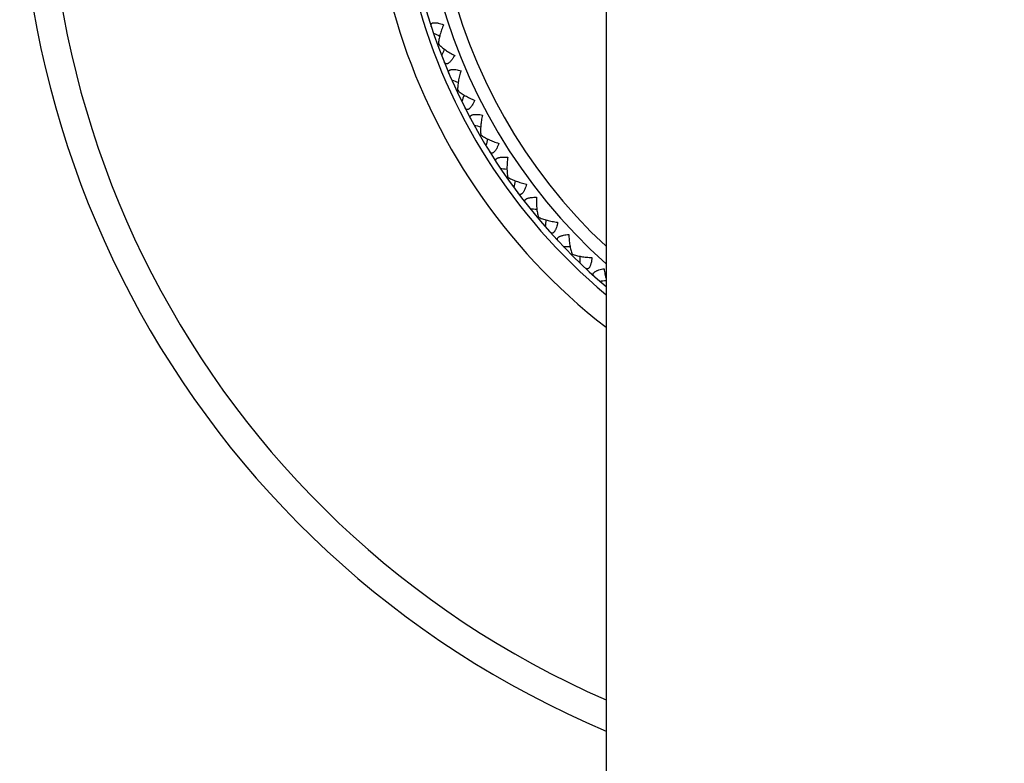
# Model space of a CAD drawing. Units: inches. Extents: x 0 to 11, y 0 to 8.5.
# Drawn here: x 4.7 to 5.3, y 5 to 5.4 of the extents above; entities that cross this region are included whole.
import ezdxf

# ---------------------------------------------------------------- set-up
doc = ezdxf.new("R2010")
doc.units = ezdxf.units.IN
doc.header["$LTSCALE"] = 0.605
doc.header["$MEASUREMENT"] = 0
doc.layers.get('0').update_dxf_attribs({"linetype": 'CONTINUOUS'})

msp = doc.modelspace()

# ---------------------------------------------------------------- linework, layer by layer
at = {"color": 7, "linetype": 'CONTINUOUS'}
for p, q in [((5.03337, 5.53114), (5.03337, 4.30614)), ((4.9345, 5.41554), (4.9351, 5.41575)), ((4.93864, 5.41266), (4.93834, 5.41204)), ((4.94578, 5.38829), (4.94636, 5.38856)), ((4.9594, 5.36214), (4.95995, 5.36246)), ((4.97524, 5.33727), (4.97576, 5.33764)), ((4.99319, 5.31388), (4.99368, 5.31429)), ((5.01311, 5.29214), (5.01356, 5.29259))]:
    msp.add_line(p, q, dxfattribs=at)
for centre, radius, start, end in [((5.25212, 5.53114), 0.5625, 292.89046, 247.10954), ((5.25212, 5.53114), 0.54577, 293.63515, 246.36485), ((5.25212, 5.53114), 0.35655, 307.85418, 232.14582), ((5.25212, 5.53114), 0.34157, 309.83783, 230.16217), ((5.25212, 5.53114), 0.338, 310.33012, 229.66988), ((5.25212, 5.53114), 0.328, 311.83347, 228.16653), ((5.25212, 5.53114), 0.32036, 313.07468, 226.92532), ((5.35966, 6.3603), 1.03105, 245.50725, 245.72741), ((5.86751, 4.96507), 1.03109, 154.31037, 154.49275), ((5.28698, 6.36652), 1.03105, 250.50725, 250.72741), ((5.91447, 5.02088), 1.03105, 159.27255, 159.49275), ((5.21404, 6.36638), 1.03105, 255.50725, 255.72741), ((5.95642, 5.08055), 1.03105, 164.27255, 164.49275), ((5.14139, 6.35988), 1.03105, 260.50725, 260.72741), ((5.99301, 5.14364), 1.03105, 169.27255, 169.49275), ((5.06958, 6.34708), 1.03105, 265.50725, 265.72741), ((6.02396, 5.20969), 1.03105, 174.27255, 174.49275), ((4.99916, 6.32806), 1.03105, 270.50725, 270.72741), ((6.04904, 5.27819), 1.03105, 179.27255, 179.49275), ((4.93067, 6.303), 1.03106, 275.50725, 275.71638)]:
    msp.add_arc(centre, radius, start, end, dxfattribs=at)
for points, knots in [([(4.93086, 5.42607), (4.93082, 5.42621), (4.93075, 5.42646), (4.93072, 5.42684), (4.93077, 5.42719), (4.93091, 5.42751), (4.93115, 5.42777), (4.93149, 5.42798), (4.93191, 5.42812), (4.93241, 5.4282), (4.93298, 5.42822), (4.93361, 5.42819), (4.93429, 5.4281), (4.93527, 5.42791), (4.93654, 5.42757), (4.93755, 5.42723), (4.93807, 5.42704)], [0, 0, 0, 0, 0.045812, 0.087626, 0.126245, 0.163513, 0.202065, 0.244618, 0.293493, 0.349768, 0.413385, 0.483827, 0.56033, 0.641928, 0.816184, 1, 1, 1, 1]), ([(4.93807, 5.42704), (4.93765, 5.42605), (4.93689, 5.42409), (4.93597, 5.42117), (4.93544, 5.41881), (4.93518, 5.41702), (4.93511, 5.41616), (4.9351, 5.41575)], [0, 0, 0, 0, 0.275327, 0.537718, 0.781655, 0.894667, 1, 1, 1, 1]), ([(4.9351, 5.41575), (4.93537, 5.41545), (4.93597, 5.41484), (4.93732, 5.41363), (4.93925, 5.41217), (4.94182, 5.41052), (4.94367, 5.40951), (4.94463, 5.40902)], [0, 0, 0, 0, 0.105336, 0.21836, 0.462305, 0.724682, 1, 1, 1, 1]), ([(4.94463, 5.40902), (4.94435, 5.40854), (4.9438, 5.40763), (4.94304, 5.40655), (4.94241, 5.40578), (4.94195, 5.40527), (4.94149, 5.40484), (4.94104, 5.40449), (4.94061, 5.40423), (4.94019, 5.40407), (4.9398, 5.40401), (4.93945, 5.40406), (4.93913, 5.40421), (4.93887, 5.40445), (4.93865, 5.40476), (4.93854, 5.40499), (4.93849, 5.40512)], [0, 0, 0, 0, 0.183852, 0.358119, 0.439719, 0.516224, 0.586659, 0.650254, 0.706496, 0.755341, 0.797899, 0.836462, 0.873731, 0.912357, 0.954182, 1, 1, 1, 1]), ([(4.94124, 5.39848), (4.94118, 5.3986), (4.9411, 5.39885), (4.94103, 5.39922), (4.94105, 5.39958), (4.94117, 5.39991), (4.94139, 5.40019), (4.9417, 5.40043), (4.94211, 5.40061), (4.9426, 5.40073), (4.94317, 5.4008), (4.9438, 5.40082), (4.94448, 5.40079), (4.94547, 5.40069), (4.94677, 5.40046), (4.94781, 5.40021), (4.94834, 5.40006)], [0, 0, 0, 0, 0.045812, 0.087626, 0.126245, 0.163513, 0.202065, 0.244618, 0.293493, 0.349768, 0.413385, 0.483827, 0.56033, 0.641928, 0.816184, 1, 1, 1, 1]), ([(4.94834, 5.40006), (4.948, 5.39904), (4.94741, 5.39702), (4.94676, 5.39403), (4.94643, 5.39163), (4.94633, 5.38983), (4.94634, 5.38897), (4.94636, 5.38856)], [0, 0, 0, 0, 0.275327, 0.537718, 0.781655, 0.894667, 1, 1, 1, 1]), ([(4.94636, 5.38856), (4.94666, 5.38828), (4.94731, 5.38773), (4.94876, 5.38664), (4.95081, 5.38535), (4.95352, 5.38393), (4.95544, 5.38309), (4.95644, 5.38269)], [0, 0, 0, 0, 0.105336, 0.21836, 0.462305, 0.724682, 1, 1, 1, 1]), ([(4.95644, 5.38269), (4.95621, 5.38219), (4.95574, 5.38123), (4.95508, 5.38008), (4.95452, 5.37926), (4.9541, 5.37872), (4.95368, 5.37825), (4.95326, 5.37786), (4.95285, 5.37756), (4.95245, 5.37737), (4.95207, 5.37728), (4.95171, 5.37729), (4.95139, 5.37741), (4.9511, 5.37763), (4.95086, 5.37792), (4.95072, 5.37814), (4.95066, 5.37827)], [0, 0, 0, 0, 0.183852, 0.358119, 0.439719, 0.516224, 0.586659, 0.650254, 0.706496, 0.755341, 0.797899, 0.836462, 0.873731, 0.912357, 0.954182, 1, 1, 1, 1]), ([(4.95398, 5.37189), (4.95392, 5.37201), (4.95381, 5.37225), (4.95371, 5.37261), (4.9537, 5.37297), (4.95379, 5.37331), (4.95398, 5.37361), (4.95427, 5.37387), (4.95466, 5.37408), (4.95514, 5.37425), (4.9557, 5.37437), (4.95633, 5.37445), (4.95701, 5.37447), (4.95801, 5.37446), (4.95932, 5.37435), (4.96038, 5.37418), (4.96092, 5.37408)], [0, 0, 0, 0, 0.045812, 0.087626, 0.126245, 0.163513, 0.202065, 0.244618, 0.293493, 0.349768, 0.413385, 0.483827, 0.56033, 0.641928, 0.816184, 1, 1, 1, 1]), ([(4.96092, 5.37408), (4.96067, 5.37304), (4.96026, 5.37097), (4.95987, 5.36794), (4.95975, 5.36552), (4.95981, 5.36371), (4.95989, 5.36286), (4.95995, 5.36246)], [0, 0, 0, 0, 0.275327, 0.537718, 0.781655, 0.894667, 1, 1, 1, 1]), ([(4.95995, 5.36246), (4.96028, 5.3622), (4.96097, 5.36171), (4.96251, 5.36075), (4.96466, 5.35965), (4.96748, 5.35847), (4.96948, 5.35779), (4.97051, 5.35748)], [0, 0, 0, 0, 0.105336, 0.21836, 0.462305, 0.724682, 1, 1, 1, 1]), ([(4.97051, 5.35748), (4.97032, 5.35696), (4.96993, 5.35596), (4.96937, 5.35477), (4.96889, 5.3539), (4.96852, 5.35332), (4.96814, 5.35282), (4.96776, 5.3524), (4.96738, 5.35206), (4.967, 5.35183), (4.96662, 5.35171), (4.96626, 5.3517), (4.96593, 5.35179), (4.96563, 5.35198), (4.96536, 5.35224), (4.96521, 5.35246), (4.96513, 5.35258)], [0, 0, 0, 0, 0.183852, 0.358119, 0.439719, 0.516224, 0.586659, 0.650254, 0.706496, 0.755341, 0.797899, 0.836462, 0.873731, 0.912357, 0.954182, 1, 1, 1, 1]), ([(4.969, 5.34651), (4.96892, 5.34662), (4.96879, 5.34685), (4.96866, 5.34721), (4.96862, 5.34756), (4.96868, 5.34791), (4.96884, 5.34822), (4.96911, 5.34851), (4.96948, 5.34876), (4.96995, 5.34896), (4.97049, 5.34913), (4.97111, 5.34926), (4.97179, 5.34935), (4.97278, 5.34942), (4.9741, 5.34942), (4.97517, 5.34935), (4.97572, 5.3493)], [0, 0, 0, 0, 0.045812, 0.087626, 0.126245, 0.163513, 0.202065, 0.244618, 0.293493, 0.349768, 0.413385, 0.483827, 0.56033, 0.641928, 0.816184, 1, 1, 1, 1]), ([(4.97572, 5.3493), (4.97556, 5.34824), (4.97533, 5.34615), (4.97521, 5.34309), (4.9753, 5.34067), (4.97552, 5.33888), (4.97567, 5.33804), (4.97576, 5.33764)], [0, 0, 0, 0, 0.275327, 0.537718, 0.781657, 0.894667, 1, 1, 1, 1]), ([(4.97576, 5.33764), (4.97611, 5.33741), (4.97685, 5.33698), (4.97846, 5.33616), (4.9807, 5.33525), (4.98362, 5.33432), (4.98566, 5.33382), (4.98671, 5.3336)], [0, 0, 0, 0, 0.105336, 0.21836, 0.462305, 0.724682, 1, 1, 1, 1]), ([(4.98671, 5.3336), (4.98657, 5.33307), (4.98627, 5.33204), (4.98582, 5.3308), (4.98541, 5.32989), (4.9851, 5.32928), (4.98477, 5.32875), (4.98442, 5.32829), (4.98407, 5.32793), (4.98371, 5.32767), (4.98335, 5.32751), (4.98299, 5.32746), (4.98265, 5.32753), (4.98233, 5.32769), (4.98204, 5.32793), (4.98187, 5.32813), (4.98179, 5.32824)], [0, 0, 0, 0, 0.183852, 0.358119, 0.439719, 0.516224, 0.586659, 0.650254, 0.706496, 0.755341, 0.797899, 0.836462, 0.873731, 0.912357, 0.954182, 1, 1, 1, 1]), ([(4.98617, 5.32253), (4.98608, 5.32264), (4.98593, 5.32286), (4.98577, 5.3232), (4.9857, 5.32355), (4.98573, 5.3239), (4.98586, 5.32423), (4.98611, 5.32454), (4.98646, 5.32482), (4.9869, 5.32506), (4.98743, 5.32528), (4.98803, 5.32546), (4.9887, 5.32561), (4.98968, 5.32577), (4.99099, 5.32588), (4.99206, 5.32591), (4.99262, 5.32591)], [0, 0, 0, 0, 0.045812, 0.087626, 0.126245, 0.163513, 0.202065, 0.244618, 0.293493, 0.349768, 0.413385, 0.483827, 0.56033, 0.641928, 0.816184, 1, 1, 1, 1]), ([(4.99262, 5.32591), (4.99256, 5.32483), (4.99251, 5.32273), (4.99265, 5.31967), (4.99295, 5.31727), (4.99332, 5.3155), (4.99355, 5.31468), (4.99368, 5.31429)], [0, 0, 0, 0, 0.275327, 0.537718, 0.781655, 0.894667, 1, 1, 1, 1]), ([(4.99368, 5.31429), (4.99404, 5.31409), (4.99481, 5.31372), (4.99649, 5.31305), (4.99881, 5.31234), (5.00179, 5.31167), (5.00387, 5.31135), (5.00494, 5.31122)], [0, 0, 0, 0, 0.105336, 0.21836, 0.462305, 0.724682, 1, 1, 1, 1]), ([(5.00494, 5.31122), (5.00484, 5.31068), (5.00464, 5.30962), (5.00429, 5.30835), (5.00397, 5.30741), (5.00371, 5.30678), (5.00342, 5.30622), (5.00312, 5.30573), (5.0028, 5.30534), (5.00246, 5.30505), (5.00212, 5.30486), (5.00177, 5.30478), (5.00142, 5.30482), (5.00109, 5.30495), (5.00078, 5.30517), (5.00059, 5.30535), (5.0005, 5.30545)], [0, 0, 0, 0, 0.183852, 0.358119, 0.439719, 0.516224, 0.586659, 0.650254, 0.706496, 0.755341, 0.797899, 0.836462, 0.873731, 0.912357, 0.954182, 1, 1, 1, 1]), ([(5.00536, 5.30015), (5.00527, 5.30025), (5.0051, 5.30045), (5.00491, 5.30078), (5.00481, 5.30112), (5.0048, 5.30147), (5.00491, 5.30181), (5.00513, 5.30214), (5.00545, 5.30245), (5.00587, 5.30273), (5.00637, 5.30299), (5.00696, 5.30323), (5.00761, 5.30343), (5.00858, 5.30368), (5.00988, 5.30391), (5.01094, 5.30402), (5.01149, 5.30407)], [0, 0, 0, 0, 0.045812, 0.087626, 0.126245, 0.163513, 0.202065, 0.244618, 0.293493, 0.349768, 0.413385, 0.483827, 0.56033, 0.641928, 0.816184, 1, 1, 1, 1]), ([(5.01149, 5.30407), (5.01152, 5.30299), (5.01166, 5.30089), (5.01207, 5.29787), (5.01258, 5.2955), (5.0131, 5.29377), (5.0134, 5.29297), (5.01356, 5.29259)], [0, 0, 0, 0, 0.275327, 0.537718, 0.781655, 0.894667, 1, 1, 1, 1]), ([(5.01356, 5.29259), (5.01394, 5.29243), (5.01474, 5.29213), (5.01647, 5.2916), (5.01884, 5.29109), (5.02187, 5.29068), (5.02397, 5.29055), (5.02505, 5.29051)], [0, 0, 0, 0, 0.105336, 0.21836, 0.462305, 0.724682, 1, 1, 1, 1]), ([(5.02505, 5.29051), (5.025, 5.28996), (5.02488, 5.2889), (5.02465, 5.2876), (5.02441, 5.28664), (5.02421, 5.28598), (5.02397, 5.2854), (5.02371, 5.28489), (5.02343, 5.28447), (5.02312, 5.28415), (5.02279, 5.28393), (5.02245, 5.28383), (5.0221, 5.28383), (5.02176, 5.28393), (5.02143, 5.28412), (5.02123, 5.28429), (5.02113, 5.28438)], [0, 0, 0, 0, 0.183852, 0.358119, 0.439719, 0.516224, 0.586659, 0.650254, 0.706496, 0.755341, 0.797899, 0.836462, 0.873731, 0.912357, 0.954182, 1, 1, 1, 1]), ([(5.02643, 5.27952), (5.02633, 5.27961), (5.02614, 5.2798), (5.02593, 5.28011), (5.02579, 5.28044), (5.02576, 5.28079), (5.02584, 5.28114), (5.02602, 5.28149), (5.02632, 5.28182), (5.02671, 5.28214), (5.02719, 5.28245), (5.02776, 5.28273), (5.02839, 5.28299), (5.02933, 5.28332), (5.0306, 5.28366), (5.03165, 5.28387), (5.0322, 5.28396)], [0, 0, 0, 0, 0.045812, 0.087626, 0.126245, 0.163513, 0.202065, 0.244618, 0.293493, 0.349768, 0.413385, 0.483827, 0.56033, 0.641928, 0.816184, 1, 1, 1, 1]), ([(5.0322, 5.28396), (5.03232, 5.2829), (5.03264, 5.28083), (5.0331, 5.27878), (5.03336, 5.2778)], [0, 0, 0, 0, 0.511949, 1, 1, 1, 1])]:
    msp.add_open_spline(points, degree=3, knots=knots, dxfattribs=at)

doc.saveas('drawing.dxf')
